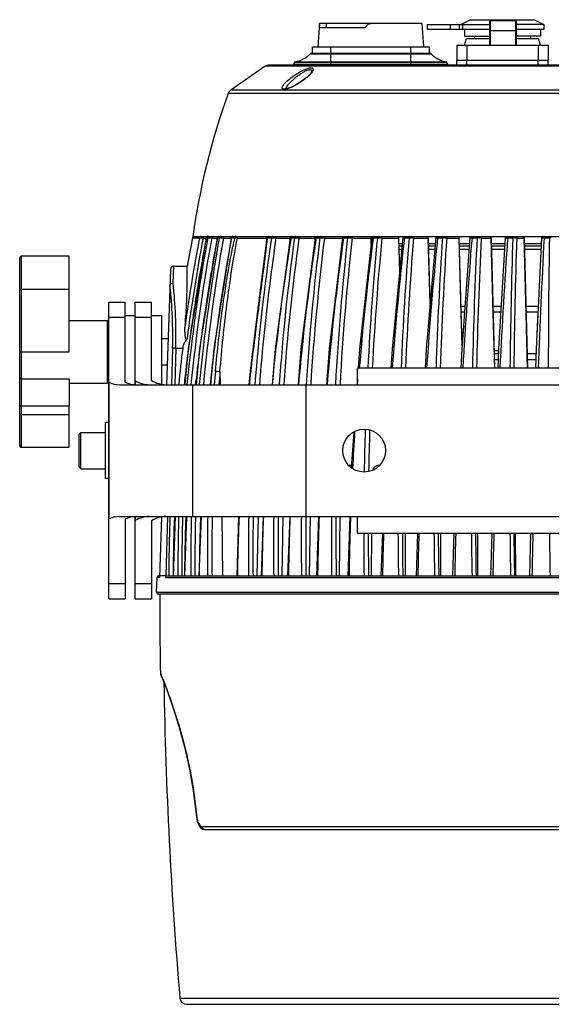
# Model space of a CAD drawing. Units: millimetres. Extents: x 27810 to 30028, y 1705 to 3216.
# Drawn here: x 27995 to 28156, y 1950 to 2249 of the extents above; entities that cross this region are included whole.
import ezdxf

# ---------------------------------------------------------------- set-up
doc = ezdxf.new("R2010")
doc.units = ezdxf.units.MM
doc.layers.add('YA40201-15_DXF_CONTINUOUS_LINE', color=7, linetype='Continuous')

msp = doc.modelspace()

# ---------------------------------------------------------------- linework, layer by layer
at = {"layer": 'YA40201-15_DXF_CONTINUOUS_LINE', "color": 7, "linetype": 'Continuous'}
for p, q in [((28085.94, 2247.39), (28085.44, 2240.29)), ((28085.94, 2246.19), (28085.94, 2247.39)), ((28116.94, 2247.39), (28085.94, 2247.39)), ((28087.94, 2247.39), (28087.94, 2246.19)), ((28116.94, 2247.39), (28117.44, 2240.29)), ((28118.57, 2247.04), (28118.57, 2245.54)), ((28118.57, 2247.04), (28137.59, 2247.04)), ((28125.69, 2245.54), (28125.69, 2247.04)), ((28128.4, 2245.54), (28128.4, 2247.04)), ((28131.69, 2248.54), (28128.94, 2247.04)), ((28129.36, 2245.54), (28129.36, 2247.04)), ((28131.69, 2248.54), (28151.18, 2248.54)), ((28137.59, 2240.79), (28137.59, 2248.08)), ((28137.79, 2240.79), (28137.79, 2248.28)), ((28137.79, 2248.28), (28145.39, 2248.28)), ((28145.39, 2248.28), (28145.39, 2240.79)), ((28145.59, 2248.08), (28145.59, 2240.79)), ((28153.94, 2247.04), (28145.59, 2247.04)), ((28151.18, 2248.54), (28153.94, 2247.04)), ((28153.94, 2247.04), (28153.94, 2245.54)), ((28085.94, 2246.19), (28099.81, 2246.19)), ((28137.59, 2245.54), (28118.57, 2245.54)), ((28129.94, 2245.54), (28129.94, 2243.54)), ((28137.79, 2245.28), (28145.39, 2245.28)), ((28153.94, 2245.54), (28145.59, 2245.54)), ((28152.94, 2245.54), (28152.94, 2243.54)), ((28127.59, 2240.79), (28127.59, 2236.29)), ((28127.59, 2240.79), (28155.29, 2240.79)), ((28129.94, 2243.54), (28137.59, 2243.54)), ((28129.94, 2240.79), (28130.47, 2242.79)), ((28130.47, 2242.79), (28137.59, 2242.79)), ((28130.59, 2240.79), (28130.59, 2236.29)), ((28132.94, 2243.54), (28132.94, 2242.79)), ((28152.94, 2243.54), (28145.59, 2243.54)), ((28145.59, 2242.79), (28152.4, 2242.79)), ((28149.94, 2243.54), (28149.94, 2242.79)), ((28152.29, 2240.79), (28152.29, 2236.29)), ((28152.94, 2240.79), (28152.4, 2242.79)), ((28155.29, 2240.79), (28155.29, 2236.29)), ((28083.12, 2238.2), (28119.75, 2238.2)), ((28119.54, 2238.29), (28083.34, 2238.29)), ((28083.74, 2238.29), (28083.74, 2240.29)), ((28083.74, 2240.29), (28119.14, 2240.29)), ((28089.24, 2240.29), (28089.24, 2238.29)), ((28089.24, 2238.29), (28089.24, 2234.79)), ((28113.64, 2238.29), (28113.64, 2240.29)), ((28113.64, 2234.79), (28113.64, 2238.29)), ((28119.14, 2240.29), (28119.14, 2238.29)), ((28284.25, 2234.79), (28070.63, 2234.79)), ((28078.15, 2235.06), (28078.34, 2235.6)), ((28078.15, 2235.06), (28124.72, 2235.06)), ((28124.53, 2235.6), (28078.34, 2235.6)), ((28078.58, 2235.79), (28124.29, 2235.79)), ((28124.53, 2235.6), (28124.72, 2235.06)), ((28127.59, 2234.79), (28127.59, 2236.29)), ((28127.59, 2236.29), (28155.29, 2236.29)), ((28127.59, 2236.29), (28155.29, 2236.29)), ((28130.59, 2234.79), (28130.59, 2236.29)), ((28152.29, 2234.79), (28152.29, 2236.29)), ((28155.29, 2234.79), (28155.29, 2236.29)), ((28069.37, 2234.4), (28059.01, 2227.19)), ((28285.5, 2234.4), (28069.37, 2234.4)), ((28083.57, 2232.93), (28083.57, 2232.93)), ((28081.49, 2230.59), (28081.04, 2230.25)), ((28082.04, 2231.05), (28081.49, 2230.59)), ((28296.67, 2226.13), (28058.2, 2226.13)), ((28295.86, 2227.19), (28059.01, 2227.19)), ((28047.36, 2182.39), (28045.74, 2173.73)), ((28047.36, 2182.39), (28049.48, 2182.39)), ((28047.44, 2182.79), (28307.43, 2182.79)), ((28050.58, 2182.3), (28051.55, 2182.3)), ((28051.55, 2182.39), (28051.58, 2182.39)), ((28051.58, 2182.39), (28052, 2182.39)), ((28052, 2182.39), (28051.99, 2182.32)), ((28052, 2182.39), (28052.11, 2182.38)), ((28053.2, 2182.3), (28054.87, 2182.3)), ((28054.93, 2182.39), (28055.48, 2182.39)), ((28055.48, 2182.39), (28055.46, 2182.29)), ((28055.48, 2182.39), (28055.61, 2182.38)), ((28056.73, 2182.3), (28059.12, 2182.3)), ((28059.2, 2182.39), (28060.15, 2182.39)), ((28060.11, 2182.18), (28060.15, 2182.39)), ((28060.15, 2182.39), (28060.38, 2182.37)), ((28060.99, 2182.3), (28069.89, 2182.3)), ((28070.07, 2182.39), (28070.06, 2182.33)), ((28070.07, 2182.39), (28071.35, 2182.39)), ((28071.43, 2182.39), (28071.73, 2182.38)), ((28072.71, 2182.3), (28077.05, 2182.3)), ((28077.27, 2182.39), (28078.31, 2182.39)), ((28078.41, 2182.39), (28078.67, 2182.38)), ((28079.69, 2182.3), (28084.6, 2182.3)), ((28084.88, 2182.39), (28086.03, 2182.39)), ((28084.88, 2182.33), (28084.88, 2182.39)), ((28087.41, 2182.3), (28092.86, 2182.3)), ((28093.19, 2182.32), (28093.2, 2182.39)), ((28093.2, 2182.39), (28094.44, 2182.39)), ((28094.44, 2182.39), (28094.83, 2182.38)), ((28095.82, 2182.3), (28101.47, 2182.3)), ((28101.47, 2182.3), (28101.59, 2182.31)), ((28101.47, 2182.3), (28101.53, 2180.35)), ((28101.62, 2181.19), (28101.59, 2182.31)), ((28102.15, 2182.31), (28102.16, 2182.39)), ((28102.16, 2182.39), (28103.49, 2182.39)), ((28103.49, 2182.39), (28103.89, 2182.38)), ((28104.85, 2182.3), (28109.89, 2182.3)), ((28109.89, 2182.3), (28110.21, 2172.08)), ((28110.28, 2172.78), (28109.98, 2182.31)), ((28111.69, 2182.3), (28111.7, 2182.39)), ((28111.7, 2182.39), (28113.1, 2182.39)), ((28113.1, 2182.39), (28113.51, 2182.38)), ((28114.43, 2182.3), (28118.83, 2182.3)), ((28118.83, 2182.3), (28118.89, 2182.3)), ((28118.83, 2182.3), (28119.43, 2162.1)), ((28119.48, 2162.68), (28118.89, 2182.3)), ((28121.72, 2182.29), (28121.73, 2182.39)), ((28121.73, 2182.39), (28123.2, 2182.39)), ((28124.49, 2182.3), (28128.21, 2182.3)), ((28128.21, 2182.3), (28128.26, 2182.3)), ((28128.21, 2182.3), (28129.14, 2149.61)), ((28132.18, 2182.28), (28132.19, 2182.39)), ((28132.19, 2182.39), (28133.71, 2182.39)), ((28134.96, 2182.3), (28137.96, 2182.3)), ((28137.96, 2182.3), (28137.99, 2182.3)), ((28137.96, 2182.3), (28139.03, 2142.79)), ((28142.98, 2182.28), (28142.99, 2182.39)), ((28142.99, 2182.39), (28144.55, 2182.39)), ((28145.74, 2182.3), (28148.02, 2182.3)), ((28148.02, 2182.3), (28148.04, 2182.3)), ((28148.02, 2182.3), (28149.02, 2142.79)), ((28154.04, 2182.28), (28154.05, 2182.39)), ((28154.05, 2182.39), (28155.64, 2182.39)), ((28111.04, 2180.56), (28110.04, 2180.56)), ((28110.96, 2179.79), (28110.06, 2179.79)), ((28110.87, 2178.82), (28110.09, 2178.82)), ((28121.02, 2180.56), (28118.95, 2180.56)), ((28120.95, 2179.79), (28118.97, 2179.79)), ((28120.87, 2178.82), (28119, 2178.82)), ((28131.42, 2180.56), (28128.31, 2180.56)), ((28131.36, 2179.79), (28128.33, 2179.79)), ((28131.29, 2178.82), (28128.36, 2178.82)), ((28142.16, 2180.56), (28138.04, 2180.56)), ((28142.11, 2179.79), (28138.06, 2179.79)), ((28142.06, 2178.82), (28138.09, 2178.82)), ((28153.17, 2180.56), (28148.08, 2180.56)), ((28153.13, 2179.79), (28148.1, 2179.79)), ((28153.08, 2178.82), (28148.13, 2178.82)), ((27994.94, 2119.29), (27994.94, 2176.29)), ((27995.44, 2118.79), (27995.44, 2176.79)), ((28009.94, 2176.79), (27995.44, 2176.79)), ((28009.94, 2147.79), (28009.94, 2176.79)), ((28040.68, 2172.76), (28039.46, 2137.79)), ((28041.51, 2168.57), (28041.68, 2173.73)), ((28041.68, 2173.73), (28045.74, 2173.73)), ((27994.94, 2166.79), (28009.94, 2166.79)), ((28040.51, 2167.83), (28040.51, 2167.77)), ((28040.51, 2167.83), (28040.52, 2167.77)), ((28021.94, 2072.79), (28021.94, 2162.79)), ((28021.94, 2162.79), (28026.94, 2162.79)), ((28026.94, 2138.59), (28026.94, 2162.79)), ((28029.94, 2137.79), (28029.94, 2162.79)), ((28029.94, 2162.79), (28034.94, 2162.79)), ((28034.94, 2139.1), (28034.94, 2162.79)), ((28130.02, 2161.53), (28128.85, 2161.53)), ((28141.01, 2161.53), (28138.56, 2161.53)), ((28152.27, 2161.53), (28148.56, 2161.53)), ((28009.94, 2157.29), (28021.44, 2157.29)), ((28021.44, 2157.29), (28021.44, 2138.29)), ((28026.94, 2158.2), (28021.94, 2158.2)), ((28026.94, 2158.79), (28029.94, 2158.79)), ((28034.94, 2158.2), (28029.94, 2158.2)), ((28034.94, 2158.79), (28037.94, 2158.79)), ((28037.94, 2158.79), (28037.94, 2137.92)), ((28129.89, 2159.79), (28128.9, 2159.79)), ((28140.9, 2159.79), (28138.6, 2159.79)), ((28152.19, 2159.79), (28148.61, 2159.79)), ((28152.19, 2159.79), (28151.66, 2148.62)), ((28037.94, 2151.79), (28039.95, 2151.79)), ((28037.94, 2151.79), (28039.95, 2151.79)), ((28129.43, 2153.56), (28129.08, 2153.56)), ((28129.1, 2152.79), (28129.38, 2152.79)), ((28041.33, 2148.86), (28041.01, 2137.79)), ((28042.31, 2148.86), (28042, 2137.79)), ((28042.31, 2148.86), (28044.41, 2148.86)), ((28140.2, 2148.06), (28138.92, 2148.06)), ((28151.66, 2148.62), (28151.61, 2147.29)), ((27994.94, 2147.79), (28009.94, 2147.79)), ((28138.94, 2147.29), (28140.17, 2147.29)), ((28140.08, 2145.29), (28139, 2145.29)), ((28140.18, 2147.51), (28140.17, 2147.27)), ((28148.93, 2147.29), (28151.61, 2147.29)), ((28151.54, 2145.29), (28148.98, 2145.29)), ((28037.94, 2143.79), (28039.67, 2143.79)), ((28037.94, 2143.79), (28039.67, 2143.79)), ((28097.44, 2137.79), (28097.44, 2142.79)), ((28257.44, 2142.79), (28097.44, 2142.79)), ((27995.44, 2139.56), (28009.94, 2139.56)), ((28009.94, 2139.56), (28009.94, 2131.34)), ((28048.28, 2137.81), (28048.44, 2139.27)), ((28055.71, 2141.78), (28055.76, 2137.79)), ((28064.85, 2141.87), (28064.44, 2137.79)), ((28065.02, 2141.87), (28064.85, 2141.87)), ((28097.44, 2139.5), (28097.31, 2137.79)), ((28009.94, 2138.29), (28021.44, 2138.29)), ((28009.94, 2138.29), (28021.44, 2138.29)), ((28022.11, 2097.11), (28022.11, 2138.47)), ((28025.19, 2137.79), (28329.68, 2137.79)), ((28030.11, 2137.79), (28030.11, 2138.94)), ((28047.43, 2097.79), (28047.43, 2137.79)), ((28081.83, 2097.79), (28081.83, 2137.79)), ((27994.94, 2131.34), (28009.94, 2131.34)), ((28009.94, 2118.79), (28009.94, 2131.34)), ((27994.94, 2128.79), (28009.94, 2128.79)), ((28020.94, 2109.29), (28020.94, 2126.29)), ((28021.94, 2126.29), (28020.94, 2126.29)), ((28099.79, 2124.29), (28099.78, 2124.24)), ((28012.94, 2122.74), (28013.49, 2123.29)), ((28012.94, 2112.84), (28012.94, 2122.74)), ((28013.49, 2112.29), (28013.49, 2123.29)), ((28013.49, 2123.29), (28020.94, 2123.29)), ((27995.44, 2118.79), (28009.94, 2118.79)), ((28105.87, 2117.05), (28105.85, 2116.81)), ((28012.94, 2112.84), (28013.49, 2112.29)), ((28013.49, 2112.29), (28020.94, 2112.29)), ((28095.6, 2113.29), (28094.8, 2113.29)), ((28104.07, 2113.29), (28103.62, 2113.29)), ((28021.94, 2109.29), (28020.94, 2109.29)), ((28025.19, 2097.79), (28329.68, 2097.79)), ((28029.94, 2072.79), (28029.94, 2097.79)), ((28030.11, 2096.64), (28030.11, 2097.79)), ((28037.42, 2079.3), (28038.06, 2097.67)), ((28039.83, 2097.79), (28039.27, 2079.79)), ((28042.12, 2097.79), (28041.48, 2079.79)), ((28045.55, 2097.79), (28044.9, 2079.79)), ((28049.98, 2097.79), (28049.31, 2079.79)), ((28056.29, 2097.79), (28056.52, 2079.79)), ((28061.36, 2097.79), (28060.8, 2079.79)), ((28066.99, 2079.79), (28067.43, 2097.79)), ((28068.86, 2097.79), (28068.2, 2079.79)), ((28074.55, 2079.79), (28074.93, 2097.79)), ((28076.86, 2097.79), (28076.21, 2079.79)), ((28082.9, 2079.79), (28083.2, 2097.79)), ((28085.62, 2097.79), (28084.99, 2079.79)), ((28091.96, 2079.79), (28092.19, 2097.79)), ((28095.07, 2097.79), (28094.46, 2079.79)), ((28097.44, 2092.79), (28097.44, 2097.79)), ((28026.94, 2096.99), (28026.94, 2072.79)), ((28034.94, 2096.48), (28034.94, 2072.79)), ((28097.44, 2092.79), (28257.44, 2092.79)), ((28101.67, 2079.79), (28101.79, 2092.79)), ((28104.98, 2092.79), (28104.56, 2079.79)), ((28111.96, 2079.79), (28112.02, 2092.79)), ((28115.6, 2092.79), (28115.2, 2079.79)), ((28122.75, 2079.79), (28122.76, 2092.79)), ((28126.69, 2092.79), (28126.31, 2079.79)), ((28133.95, 2079.79), (28133.91, 2092.79)), ((28138.15, 2092.79), (28137.81, 2079.79)), ((28145.48, 2079.79), (28145.39, 2092.79)), ((28149.91, 2092.79), (28149.59, 2079.79)), ((28036.49, 2074.8), (28036.61, 2079.3)), ((28037.42, 2079.3), (28036.61, 2079.3)), ((28037.44, 2079.79), (28037.11, 2079.79)), ((28039.27, 2079.79), (28037.44, 2079.79)), ((28039.27, 2079.3), (28315.6, 2079.3)), ((28039.91, 2079.79), (28314.96, 2079.79)), ((28026.94, 2077.38), (28021.94, 2077.38)), ((28034.94, 2077.38), (28029.94, 2077.38)), ((28036.49, 2074.8), (28318.38, 2074.8)), ((28036.99, 2074.29), (28317.88, 2074.29)), ((28021.94, 2072.79), (28026.94, 2072.79)), ((28029.94, 2072.79), (28034.94, 2072.79)), ((28037.61, 2050.29), (28037.64, 2050.22)), ((28037.63, 2050.23), (28037.69, 2049.93)), ((28037.64, 2050.22), (28037.87, 2049.65)), ((28037.69, 2049.93), (28037.95, 2049.27)), ((28048.55, 2007.29), (28048.48, 2007.24)), ((28048.48, 2007.24), (28048.48, 2007.24)), ((28049.24, 2004.26), (28049.79, 2003.46)), ((28050.21, 2003.79), (28304.66, 2003.79)), ((28051.13, 2002.84), (28303.74, 2002.84)), ((28051.13, 2002.84), (28051.13, 2002.84)), ((28043.53, 1951.62), (28311.34, 1951.62)), ((28045.53, 1949.79), (28309.34, 1949.79))]:
    msp.add_line(p, q, dxfattribs=at)
for points in [[(28083.57, 2232.93), (28083.57, 2232.93), (28083.52, 2232.77), (28083.27, 2232.35), (28082.77, 2231.76), (28082.04, 2231.05)], [(28081.04, 2230.25), (28080.07, 2229.56), (28079.08, 2228.95), (28078.11, 2228.42), (28077.2, 2228.01), (28076.42, 2227.72), (28075.81, 2227.57), (28075.46, 2227.54), (28075.41, 2227.55)], [(28051.55, 2182.39), (28046.1, 2148.66), (28045.03, 2137.79)], [(28054.87, 2182.38), (28049.51, 2148.66), (28048.45, 2137.79)], [(28059.12, 2182.38), (28053.89, 2148.65), (28052.85, 2137.79)], [(28069.89, 2182.35), (28068.51, 2171.23), (28066.79, 2157.72), (28064.85, 2141.87)], [(28077.05, 2182.37), (28072.44, 2148.64), (28071.5, 2137.79)], [(28084.6, 2182.36), (28080.28, 2148.63), (28079.39, 2137.79)], [(28092.86, 2182.36), (28088.85, 2148.63), (28088.02, 2137.79)], [(28101.75, 2182.35), (28098.08, 2148.62), (28097.67, 2142.77)], [(28111.21, 2182.35), (28107.92, 2148.61), (28107.54, 2142.79)], [(28121.17, 2182.34), (28118.27, 2148.6), (28117.93, 2142.79)], [(28129.18, 2150.07), (28128.91, 2159.35), (28128.26, 2182.3)], [(28131.55, 2182.33), (28129.07, 2148.59), (28128.77, 2142.79)], [(28139.06, 2142.79), (28138.62, 2159.35), (28137.99, 2182.3)], [(28142.27, 2182.32), (28140.23, 2148.58), (28139.97, 2142.79)], [(28149.04, 2142.79), (28148.62, 2159.35), (28148.04, 2182.3)], [(28153.25, 2182.32), (28151.66, 2148.57), (28151.45, 2142.79)], [(27995.44, 2176.79), (27995.37, 2176.79), (27995.2, 2176.73), (27995.06, 2176.62), (27994.97, 2176.47), (27994.94, 2176.29)], [(28096.29, 2123.43), (28095.62, 2113.94), (28095.57, 2112.62)], [(27994.94, 2119.29), (27994.97, 2119.11), (27995.06, 2118.96), (27995.2, 2118.85), (27995.37, 2118.79), (27995.44, 2118.79)], [(28037.95, 2049.27), (28038.73, 2047.3), (28039.95, 2044.06), (28041.5, 2039.64), (28043.22, 2034.22), (28044.94, 2027.96), (28046.49, 2021.09), (28047.71, 2013.89), (28048.55, 2006.63)], [(28048.55, 2006.63), (28048.82, 2005.36), (28049.24, 2004.26)], [(28049.79, 2003.46), (28050.45, 2002.98), (28051.13, 2002.84)]]:
    msp.add_lwpolyline(points, dxfattribs=at)
msp.add_circle((28099.44, 2117.79), 6.5, dxfattribs=at)
for centre, radius, start, end in [((28137.79, 2248.08), 0.2, 90, 180), ((28145.39, 2248.08), 0.2, 0, 90), ((28137.79, 2245.48), 0.2, 180, 270), ((28145.39, 2245.48), 0.2, 270, 0), ((28077.3, 2243.69), 8, 279.19, 316.6524), ((28083.34, 2237.99), 0.3, 90, 136.6524), ((28119.54, 2237.99), 0.3, 43.3476, 90), ((28125.57, 2243.69), 8, 223.3476, 260.81), ((28070.63, 2232.59), 2.2, 90, 124.8245), ((28078.34, 2234.99), 0.2, 160, 270), ((28078.62, 2235.49), 0.3, 99.19, 160), ((28124.25, 2235.49), 0.3, 20, 80.81), ((28124.54, 2234.99), 0.2, 270, 20), ((28070.76, 2244.11), 17.3, 308.4392, 308.7486), ((28265.23, 2151.72), 220, 160.2306, 171.8802), ((28060.27, 2225.38), 2.2, 124.8245, 160.2306), ((28581.59, 2081.93), 541.51, 169.3096, 172.1709), ((28594.28, 2082.92), 551.33, 169.6136, 174.2866), ((28581.8, 2081.93), 540.62, 169.3004, 172.5767), ((28594.47, 2082.92), 550.32, 169.5959, 174.2712), ((28047.85, 2182.29), 0.5, 90, 168.9534), ((28611.85, 2084.07), 564.99, 169.988, 174.5422), ((28612.05, 2084.06), 563.94, 169.9678, 174.5314), ((28594.54, 2077.35), 553.02, 169.0512, 169.5272), ((28052.04, 2182.29), 0.5, 90, 169.0522), ((28052.06, 2182.31), 0.477, 106.8435, 117.6421), ((28051.9, 2176.52), 5.87, 86.9647, 87.8816), ((28051.65, 2171.81), 10.59, 86.2963, 86.9851), ((28612.52, 2076.48), 567.57, 169.2453, 170.0989), ((28055.36, 2182.29), 0.5, 90, 169.2472), ((28055.4, 2175.75), 6.63, 87.2351, 88.139), ((28055.2, 2171.52), 10.87, 86.5263, 87.2503), ((28636.72, 2075.56), 587.31, 169.51996, 170.85689), ((28059.61, 2182.29), 0.5, 90, 169.5209), ((28323.22, 2127.58), 268.72, 168.2755, 168.8074), ((28053.01, 2106.04), 76.68, 84.0207, 84.4854), ((28070.66, 2182.3), 9.66, 178.5364, 179.9859), ((28706.58, 2087.93), 642.22, 171.54198, 175.54519), ((28706.72, 2087.9), 641.01, 171.5312, 175.53431), ((28070.39, 2182.29), 0.5, 120.4416, 173.211), ((28071.4, 2178.5), 3.89, 89.5547, 90.8195), ((28760.38, 2071.89), 691.99, 170.81187, 174.53397), ((28756.41, 2089.49), 684.43, 172.19912, 175.9519), ((28756.47, 2089.45), 683.13, 172.18839, 175.94114), ((28077.54, 2182.29), 0.5, 120.5388, 170.8073), ((28078.37, 2177.63), 4.75, 89.6001, 90.7402), ((28819.42, 2091.26), 739.03, 172.91714, 176.38975), ((28819.37, 2091.21), 737.61, 172.90657, 176.37856), ((28816.56, 2071.46), 740.04, 171.38356, 171.59176), ((28085.1, 2182.29), 0.5, 120.5404, 171.382), ((28086.1, 2176.76), 5.63, 89.634, 90.6795), ((28086.07, 2173.6), 8.79, 87.8545, 89.5935), ((28905.53, 2068.62), 820.26, 172.03216, 175.15515), ((28899.94, 2093.33), 810.41, 173.69083, 176.85391), ((28899.73, 2093.27), 808.83, 173.68049, 176.84365), ((28093.35, 2182.29), 0.5, 120.54, 172.0214), ((28094.42, 2170.73), 11.65, 87.117, 87.9727), ((29010.19, 2066.52), 915.39, 172.73343, 175.21957), ((29003.71, 2095.92), 904.37, 174.51377, 177.02814), ((28102.25, 2182.29), 0.5, 120.5411, 172.7245), ((29003.27, 2095.85), 902.57, 174.50374, 177.01764), ((28103.5, 2171.02), 11.36, 87.1253, 88.0114), ((29151.93, 2063.65), 1046.99, 173.49281, 175.66364), ((29144.34, 2099.07), 1034.6, 175.3812, 177.57718), ((28111.71, 2182.29), 0.5, 120.5406, 173.4837), ((29143.58, 2098.98), 1032.52, 175.37156, 177.5672), ((28113.14, 2171.45), 10.94, 87.1118, 88.0344), ((29350.8, 2059.68), 1235.18, 174.30323, 176.14106), ((28121.67, 2182.29), 0.5, 120.5405, 174.2956), ((29341.83, 2103.28), 1221.2, 176.28572, 178.1448), ((29340.61, 2103.16), 1218.69, 176.27656, 178.13542), ((28123.28, 2172.71), 9.68, 87.9778, 90.4968), ((28123.27, 2172.01), 10.38, 87.0756, 88.0422), ((29649, 2053.81), 1522.25, 175.15863, 176.64824), ((28132.05, 2182.29), 0.5, 120.5385, 175.1522), ((28132.11, 2174.12), 8.26, 89.4463, 90.4286), ((29638.19, 2109.34), 1506.25, 177.22024, 178.72665), ((29636.25, 2109.18), 1503.07, 177.21163, 178.71793), ((28133.79, 2172.54), 9.85, 87.993, 90.5032), ((28133.81, 2172.67), 9.71, 87.0165, 88.036), ((28137.49, 2182.29), 0.5, 1.5286, 90.022), ((30145.1, 2044.12), 2006.88, 176.0525, 177.18134), ((28142.77, 2182.29), 0.5, 90, 176.0488), ((28142.91, 2173.99), 8.4, 89.4408, 90.9411), ((30131.55, 2119.15), 1988.01, 178.17731, 179.31821), ((28144.64, 2172.52), 9.87, 87.99, 90.514), ((30128.38, 2118.93), 1983.65, 178.16931, 179.31023), ((28144.66, 2172.99), 9.39, 87.6434, 88.0001), ((28144.69, 2173.67), 8.72, 86.921, 87.6494), ((28147.54, 2182.29), 0.5, 1.429, 90.0248), ((31135.02, 2024.9), 2985.12, 176.97794, 177.73629), ((28153.75, 2182.29), 0.5, 90, 176.9768), ((28153.97, 2173.58), 8.81, 89.4497, 91.1123), ((31116.73, 2138.41), 2961.41, 179.1492, 179.91492), ((28155.73, 2172.66), 9.73, 87.9748, 90.5295), ((28155.79, 2174.29), 8.09, 86.8164, 87.9788), ((28824.48, 2070.37), 748.03, 171.59807, 174.82761), ((28595.04, 2077.26), 553.53, 169.5274, 172.1869), ((28041.68, 2172.73), 1, 90, 178), ((28613.27, 2076.35), 568.32, 170.099, 172.2371), ((27905.79, 2152.55), 135.59, 358.4384, 6.4457), ((27894.67, 2152.74), 147.69, 358.4948, 6.153), ((28637.76, 2075.39), 588.37, 170.8568, 172.32772), ((28021.44, 2156.79), 0.5, 0, 90), ((28595.24, 2077.23), 553.74, 172.187, 173.4333), ((28613.79, 2076.28), 568.85, 172.2372, 173.6419), ((28638.64, 2075.27), 589.26, 172.32785, 173.90802), ((28582.45, 2081.9), 542.19, 172.9054, 174.0827), ((28139.66, 2148.09), 0.8, 270, 311.8984), ((28595.33, 2077.22), 553.83, 173.4333, 173.7196), ((28660.73, 2087.29), 608.84, 174.85702, 175.24161), ((28660.88, 2087.26), 607.62, 174.85243, 175.22949), ((28674.13, 2070.98), 613.22, 173.36183, 173.74473), ((28021.44, 2138.79), 0.5, 270, 342), ((29025.37, 2094.79), 926.05, 178.17758, 178.97873), ((29024.42, 2065.39), 929.67, 176.41041, 177.10849), ((29025.06, 2094.71), 924.4, 178.1812, 178.9586), ((28595.19, 2077.23), 553.69, 177.8714, 179.4396), ((28596.32, 2082.76), 553.37, 178.4432, 180.3075), ((28596.5, 2082.76), 552.36, 178.4402, 180.3079), ((28614.16, 2076.24), 569.22, 177.8295, 179.0971), ((28615.62, 2083.75), 568.78, 178.5847, 180.3989), ((28615.84, 2083.74), 567.74, 178.5817, 180.3988), ((28639.64, 2075.18), 590.26, 177.80419, 178.68351), ((28666.92, 2086.98), 615.04, 178.99272, 180.66971), ((28667.07, 2086.95), 613.82, 178.9883, 180.66863), ((28676.46, 2070.78), 615.55, 177.48494, 179.16134), ((28716.68, 2087.22), 652.35, 179.07123, 180.65244), ((28716.87, 2087.19), 651.18, 179.06668, 180.65073), ((28766.67, 2071.33), 698.3, 177.82835, 179.30599), ((28769.5, 2088.65), 697.55, 179.24897, 180.7278), ((28769.63, 2088.61), 696.31, 179.24413, 180.7256), ((28832.94, 2069.67), 756.52, 177.86966, 179.2336), ((28836.03, 2090.31), 755.67, 179.43254, 180.79763), ((28836.07, 2090.26), 754.34, 179.42745, 180.79494), ((28917.46, 2067.69), 832.22, 177.92718, 179.16705), ((28920.78, 2092.29), 831.28, 179.62044, 180.86138), ((28920.7, 2092.22), 829.82, 179.61512, 180.85823), ((29027.39, 2065.25), 932.63, 178.00046, 179.10683), ((29031.11, 2094.73), 931.8, 180.11888, 180.91848), ((29030.86, 2094.64), 930.19, 180.11391, 180.9149), ((29174.79, 2062.11), 1069.9, 178.35687, 179.05339), ((29178.64, 2097.86), 1068.93, 180.27164, 180.96868), ((29178.15, 2097.76), 1067.12, 180.26646, 180.96468), ((29381.39, 2057.86), 1265.83, 178.41845, 179.00716), ((29385.28, 2102.12), 1264.67, 180.42234, 181.0115), ((29384.47, 2101.98), 1262.57, 180.41698, 181.00713), ((29690.86, 2051.63), 1564.17, 178.49206, 178.96848), ((29694.62, 2108.33), 1562.7, 180.56981, 181.04662), ((29693.35, 2108.16), 1560.19, 180.56432, 181.0419), ((30205.26, 2041.47), 2067.1, 178.57715, 178.93765), ((30208.53, 2118.49), 2065, 180.71294, 181.07378), ((30206.58, 2118.25), 2061.86, 180.70736, 181.06875), ((31231.21, 2021.44), 3081.38, 178.67307, 178.9149), ((31232.8, 2138.48), 3077.49, 180.85064, 181.09277), ((28639.38, 2075.18), 590, 178.68348, 179.55259), ((28594.89, 2077.23), 553.38, 179.4397, 179.7351), ((28613.86, 2076.24), 568.92, 179.0971, 179.6425), ((28037.11, 2079.29), 0.5, 90, 178.5), ((28036.99, 2074.79), 0.5, 178.5, 270), ((29487.44, 2073.07), 1450, 179.95172, 180.90244), ((27867.47, 1980.86), 183.77, 21.5667, 21.9823), ((29487.44, 2073.07), 1449, 181.01503, 184.8078), ((28045.53, 1951.79), 2, 184.8078, 270)]:
    msp.add_arc(centre, radius, start, end, dxfattribs=at)
for centre, ratio, start_param, end_param in [((28039.28, 2337.79), 0.190323, -3.255938, -3.141593), ((28025.19, 2337.79), 0.1875, -3.223891, -3.141593), ((28030.28, 2337.79), 0.1875, -3.230807, -3.141593), ((28034.19, 2337.79), 0.190323, -3.248905, -3.141593), ((28025.19, 1897.79), 0.1875, 0, 0.082298), ((28030.28, 1897.79), 0.1875, 0, 0.089215), ((28034.19, 1897.79), 0.190323, 6.283185, 6.390497), ((28039.28, 1897.79), 0.190323, 0, 0.114345)]:
    msp.add_ellipse(centre, major_axis=(0, 200), ratio=ratio, start_param=start_param, end_param=end_param, dxfattribs=at)
for points, knots in [([(28099.81, 2246.19), (28099.91, 2246.33), (28100.12, 2246.62), (28100.48, 2247), (28100.91, 2247.3), (28101.26, 2247.39), (28101.44, 2247.39)], [0, 0, 0, 0, 0.250619, 0.501105, 0.751124, 1, 1, 1, 1]), ([(28076.87, 2230.62), (28077.5, 2231.12), (28078.5, 2231.84), (28079.9, 2232.68), (28080.96, 2233.24), (28081.95, 2233.67), (28082.72, 2233.9), (28083.24, 2233.96), (28083.58, 2233.95), (28083.82, 2233.83), (28083.88, 2233.71)], [0, 0, 0, 0, 0.304024, 0.461336, 0.614197, 0.753753, 0.868697, 0.913688, 0.949687, 1, 1, 1, 1]), ([(28077.57, 2230.04), (28077.84, 2230.3), (28078.41, 2230.8), (28079.32, 2231.52), (28080.26, 2232.18), (28081.21, 2232.76), (28082.09, 2233.18), (28082.76, 2233.38), (28083.19, 2233.38), (28083.42, 2233.3), (28083.55, 2233.13), (28083.57, 2233), (28083.57, 2232.93)], [0, 0, 0, 0, 0.153274, 0.312955, 0.47392, 0.629435, 0.768602, 0.876378, 0.915213, 0.945229, 0.971411, 1, 1, 1, 1]), ([(28083.54, 2232.57), (28083.3, 2232.23), (28082.68, 2231.54), (28081.98, 2230.93), (28081.59, 2230.62)], [0, 0, 0, 0, 0.451141, 1, 1, 1, 1]), ([(28083.88, 2233.71), (28083.96, 2233.57), (28083.9, 2233.11), (28083.68, 2232.78), (28083.54, 2232.57)], [0, 0, 0, 0, 0.394904, 1, 1, 1, 1]), ([(28074.57, 2228.08), (28074.63, 2228.27), (28074.87, 2228.68), (28075.61, 2229.56), (28076.34, 2230.19), (28076.87, 2230.62)], [0, 0, 0, 0, 0.174506, 0.406584, 1, 1, 1, 1]), ([(28081.51, 2230.56), (28080.56, 2229.8), (28079.04, 2228.81), (28076.98, 2227.84), (28075.96, 2227.51), (28075.49, 2227.44)], [0, 0, 0, 0, 0.534727, 0.793298, 1, 1, 1, 1]), ([(28075.93, 2228.16), (28076.13, 2228.48), (28076.66, 2229.14), (28077.24, 2229.73), (28077.57, 2230.04)], [0, 0, 0, 0, 0.456902, 1, 1, 1, 1]), ([(28075.49, 2227.44), (28075.33, 2227.42), (28075.05, 2227.4), (28074.67, 2227.48), (28074.49, 2227.77), (28074.53, 2227.97), (28074.57, 2228.08)], [0, 0, 0, 0, 0.348866, 0.588669, 0.774067, 1, 1, 1, 1]), ([(28075.63, 2227.55), (28075.64, 2227.6), (28075.72, 2227.81), (28075.83, 2228.01), (28075.93, 2228.16)], [0, 0, 0, 0, 0.220387, 1, 1, 1, 1]), ([(28049.96, 2182.79), (28049.85, 2182.79), (28049.62, 2182.71), (28049.5, 2182.5), (28049.48, 2182.39)], [0, 0, 0, 0, 0.497424, 1, 1, 1, 1]), ([(28049.48, 2182.39), (28049.49, 2182.39), (28049.59, 2182.39), (28049.68, 2182.38), (28049.76, 2182.37)], [0, 0, 0, 0, 0.137469, 1, 1, 1, 1]), ([(28049.76, 2182.37), (28049.82, 2182.37), (28050.09, 2182.35), (28050.36, 2182.32), (28050.58, 2182.3)], [0, 0, 0, 0, 0.216212, 1, 1, 1, 1]), ([(28050.49, 2182.79), (28050.51, 2182.79), (28050.54, 2182.73), (28050.57, 2182.58), (28050.58, 2182.42), (28050.58, 2182.3)], [0, 0, 0, 0, 0.097787, 0.313472, 1, 1, 1, 1]), ([(28052.33, 2182.37), (28052.4, 2182.37), (28052.69, 2182.35), (28052.97, 2182.32), (28053.2, 2182.3)], [0, 0, 0, 0, 0.224311, 1, 1, 1, 1]), ([(28053.07, 2182.79), (28053.09, 2182.79), (28053.13, 2182.74), (28053.18, 2182.58), (28053.2, 2182.42), (28053.2, 2182.3)], [0, 0, 0, 0, 0.11711, 0.333864, 1, 1, 1, 1]), ([(28054.87, 2182.38), (28054.87, 2182.39), (28054.9, 2182.38), (28054.91, 2182.39), (28054.93, 2182.39)], [0, 0, 0, 0, 0.262299, 1, 1, 1, 1]), ([(28055.71, 2141.78), (28056.26, 2148.57), (28057.64, 2162.13), (28059.71, 2175.61), (28060.99, 2182.3)], [0, 0, 0, 0, 0.499637, 1, 1, 1, 1]), ([(28055.86, 2182.37), (28055.92, 2182.37), (28056.22, 2182.35), (28056.51, 2182.32), (28056.73, 2182.3)], [0, 0, 0, 0, 0.23224, 1, 1, 1, 1]), ([(28056.56, 2182.79), (28056.62, 2182.79), (28056.72, 2182.57), (28056.73, 2182.42), (28056.73, 2182.3)], [0, 0, 0, 0, 0.346954, 1, 1, 1, 1]), ([(28059.12, 2182.38), (28059.12, 2182.39), (28059.16, 2182.38), (28059.18, 2182.39), (28059.2, 2182.39)], [0, 0, 0, 0, 0.263869, 1, 1, 1, 1]), ([(28060.6, 2182.79), (28060.49, 2182.79), (28060.28, 2182.7), (28060.17, 2182.49), (28060.15, 2182.39)], [0, 0, 0, 0, 0.483629, 1, 1, 1, 1]), ([(28061.02, 2182.79), (28061.01, 2182.79), (28061.01, 2182.76), (28061, 2182.72), (28061, 2182.64), (28061, 2182.58), (28061, 2182.55)], [0, 0, 0, 0, 0.071828, 0.270759, 0.586958, 1, 1, 1, 1]), ([(28070.06, 2182.33), (28069.26, 2175.6), (28067.5, 2162.12), (28065.81, 2148.64), (28065.02, 2141.87)], [0, 0, 0, 0, 0.498466, 1, 1, 1, 1]), ([(28069.89, 2182.35), (28069.89, 2182.37), (28069.98, 2182.38), (28070.02, 2182.38), (28070.07, 2182.39)], [0, 0, 0, 0, 0.28255, 1, 1, 1, 1]), ([(28070.47, 2182.79), (28070.38, 2182.79), (28070.24, 2182.73), (28070.16, 2182.62), (28070.14, 2182.59)], [0, 0, 0, 0, 0.730721, 1, 1, 1, 1]), ([(28071.75, 2182.79), (28071.65, 2182.79), (28071.45, 2182.69), (28071.36, 2182.49), (28071.35, 2182.39)], [0, 0, 0, 0, 0.467523, 1, 1, 1, 1]), ([(28071.73, 2182.38), (28071.98, 2182.37), (28072.3, 2182.34), (28072.63, 2182.31), (28072.71, 2182.3)], [0, 0, 0, 0, 0.766923, 1, 1, 1, 1]), ([(28072.42, 2182.79), (28072.46, 2182.79), (28072.66, 2182.71), (28072.7, 2182.46), (28072.71, 2182.3)], [0, 0, 0, 0, 0.190428, 1, 1, 1, 1]), ([(28077.05, 2182.37), (28077.05, 2182.38), (28077.07, 2182.38), (28077.14, 2182.39), (28077.22, 2182.39), (28077.27, 2182.39)], [0, 0, 0, 0, 0.077296, 0.27083, 1, 1, 1, 1]), ([(28077.65, 2182.79), (28077.56, 2182.79), (28077.43, 2182.72), (28077.36, 2182.62), (28077.34, 2182.59)], [0, 0, 0, 0, 0.724381, 1, 1, 1, 1]), ([(28078.69, 2182.79), (28078.6, 2182.79), (28078.4, 2182.69), (28078.33, 2182.49), (28078.31, 2182.39)], [0, 0, 0, 0, 0.456592, 1, 1, 1, 1]), ([(28078.67, 2182.38), (28078.75, 2182.38), (28079.09, 2182.36), (28079.43, 2182.33), (28079.69, 2182.3)], [0, 0, 0, 0, 0.255129, 1, 1, 1, 1]), ([(28079.36, 2182.79), (28079.45, 2182.79), (28079.65, 2182.63), (28079.68, 2182.42), (28079.69, 2182.3)], [0, 0, 0, 0, 0.425241, 1, 1, 1, 1]), ([(28084.6, 2182.36), (28084.6, 2182.37), (28084.64, 2182.38), (28084.69, 2182.38), (28084.78, 2182.39), (28084.85, 2182.39), (28084.88, 2182.39)], [0, 0, 0, 0, 0.077882, 0.272646, 0.583745, 1, 1, 1, 1]), ([(28085.23, 2182.79), (28085.21, 2182.79), (28085.09, 2182.77), (28084.99, 2182.67), (28084.95, 2182.59)], [0, 0, 0, 0, 0.230753, 1, 1, 1, 1]), ([(28086.37, 2182.79), (28086.29, 2182.79), (28086.11, 2182.68), (28086.04, 2182.49), (28086.03, 2182.39)], [0, 0, 0, 0, 0.443622, 1, 1, 1, 1]), ([(28086.4, 2182.38), (28086.49, 2182.38), (28086.83, 2182.36), (28087.16, 2182.33), (28087.41, 2182.3)], [0, 0, 0, 0, 0.264218, 1, 1, 1, 1]), ([(28087.06, 2182.79), (28087.15, 2182.79), (28087.36, 2182.65), (28087.41, 2182.42), (28087.41, 2182.3)], [0, 0, 0, 0, 0.440539, 1, 1, 1, 1]), ([(28092.86, 2182.36), (28092.86, 2182.37), (28092.9, 2182.38), (28092.96, 2182.38), (28093.07, 2182.39), (28093.16, 2182.39), (28093.2, 2182.39)], [0, 0, 0, 0, 0.078422, 0.274661, 0.586375, 1, 1, 1, 1]), ([(28093.52, 2182.79), (28093.5, 2182.79), (28093.38, 2182.77), (28093.3, 2182.67), (28093.26, 2182.59)], [0, 0, 0, 0, 0.223371, 1, 1, 1, 1]), ([(28094.76, 2182.79), (28094.68, 2182.79), (28094.51, 2182.67), (28094.46, 2182.49), (28094.44, 2182.39)], [0, 0, 0, 0, 0.428436, 1, 1, 1, 1]), ([(28095.01, 2182.37), (28095.08, 2182.37), (28095.35, 2182.35), (28095.62, 2182.33), (28095.82, 2182.3)], [0, 0, 0, 0, 0.280512, 1, 1, 1, 1]), ([(28095.43, 2182.79), (28095.54, 2182.79), (28095.76, 2182.65), (28095.82, 2182.42), (28095.82, 2182.3)], [0, 0, 0, 0, 0.453856, 1, 1, 1, 1]), ([(28101.09, 2182.79), (28101.19, 2182.79), (28101.41, 2182.65), (28101.47, 2182.42), (28101.47, 2182.3)], [0, 0, 0, 0, 0.454003, 1, 1, 1, 1]), ([(28101.75, 2182.35), (28101.75, 2182.36), (28101.8, 2182.37), (28101.87, 2182.38), (28102.01, 2182.39), (28102.11, 2182.39), (28102.16, 2182.39)], [0, 0, 0, 0, 0.078896, 0.276797, 0.58927, 1, 1, 1, 1]), ([(28102.45, 2182.79), (28102.42, 2182.79), (28102.32, 2182.77), (28102.25, 2182.67), (28102.22, 2182.59)], [0, 0, 0, 0, 0.213922, 1, 1, 1, 1]), ([(28103.77, 2182.79), (28103.73, 2182.79), (28103.56, 2182.73), (28103.5, 2182.52), (28103.49, 2182.39)], [0, 0, 0, 0, 0.193879, 1, 1, 1, 1]), ([(28104.07, 2182.37), (28104.14, 2182.37), (28104.4, 2182.35), (28104.66, 2182.33), (28104.85, 2182.3)], [0, 0, 0, 0, 0.289929, 1, 1, 1, 1]), ([(28104.44, 2182.79), (28104.54, 2182.79), (28104.78, 2182.66), (28104.84, 2182.42), (28104.85, 2182.3)], [0, 0, 0, 0, 0.465267, 1, 1, 1, 1]), ([(28109.48, 2182.79), (28109.59, 2182.79), (28109.82, 2182.66), (28109.89, 2182.42), (28109.89, 2182.3)], [0, 0, 0, 0, 0.465413, 1, 1, 1, 1]), ([(28109.89, 2182.3), (28109.92, 2182.3), (28109.94, 2182.31), (28109.98, 2182.3), (28109.98, 2182.31)], [0, 0, 0, 0, 0.739277, 1, 1, 1, 1]), ([(28111.21, 2182.35), (28111.21, 2182.36), (28111.28, 2182.37), (28111.36, 2182.38), (28111.51, 2182.39), (28111.63, 2182.39), (28111.7, 2182.39)], [0, 0, 0, 0, 0.079403, 0.279157, 0.592515, 1, 1, 1, 1]), ([(28111.94, 2182.79), (28111.92, 2182.79), (28111.83, 2182.76), (28111.77, 2182.67), (28111.74, 2182.59)], [0, 0, 0, 0, 0.201809, 1, 1, 1, 1]), ([(28113.34, 2182.79), (28113.31, 2182.79), (28113.22, 2182.75), (28113.13, 2182.6), (28113.11, 2182.46), (28113.1, 2182.39)], [0, 0, 0, 0, 0.17578, 0.530158, 1, 1, 1, 1]), ([(28113.69, 2182.37), (28113.76, 2182.37), (28114.01, 2182.35), (28114.26, 2182.33), (28114.43, 2182.3)], [0, 0, 0, 0, 0.300239, 1, 1, 1, 1]), ([(28114, 2182.79), (28114.11, 2182.79), (28114.35, 2182.67), (28114.43, 2182.42), (28114.43, 2182.3)], [0, 0, 0, 0, 0.474874, 1, 1, 1, 1]), ([(28118.4, 2182.79), (28118.51, 2182.79), (28118.75, 2182.67), (28118.83, 2182.42), (28118.83, 2182.3)], [0, 0, 0, 0, 0.475019, 1, 1, 1, 1]), ([(28121.17, 2182.34), (28121.17, 2182.35), (28121.24, 2182.37), (28121.34, 2182.38), (28121.52, 2182.39), (28121.65, 2182.39), (28121.73, 2182.39)], [0, 0, 0, 0, 0.079931, 0.281719, 0.59609, 1, 1, 1, 1]), ([(28121.94, 2182.79), (28121.92, 2182.79), (28121.83, 2182.76), (28121.79, 2182.66), (28121.77, 2182.59)], [0, 0, 0, 0, 0.186302, 1, 1, 1, 1]), ([(28123.4, 2182.79), (28123.34, 2182.79), (28123.22, 2182.63), (28123.2, 2182.49), (28123.2, 2182.39)], [0, 0, 0, 0, 0.369014, 1, 1, 1, 1]), ([(28123.8, 2182.37), (28123.87, 2182.37), (28124.1, 2182.35), (28124.33, 2182.34), (28124.49, 2182.3)], [0, 0, 0, 0, 0.311752, 1, 1, 1, 1]), ([(28124.04, 2182.79), (28124.15, 2182.79), (28124.4, 2182.67), (28124.49, 2182.42), (28124.49, 2182.3)], [0, 0, 0, 0, 0.482787, 1, 1, 1, 1]), ([(28127.76, 2182.79), (28127.87, 2182.79), (28128.12, 2182.67), (28128.21, 2182.42), (28128.21, 2182.3)], [0, 0, 0, 0, 0.482931, 1, 1, 1, 1]), ([(28131.55, 2182.33), (28131.55, 2182.35), (28131.61, 2182.36), (28131.7, 2182.37), (28131.86, 2182.38), (28131.98, 2182.39), (28132.04, 2182.39)], [0, 0, 0, 0, 0.081086, 0.281064, 0.593772, 1, 1, 1, 1]), ([(28132.36, 2182.79), (28132.34, 2182.79), (28132.26, 2182.76), (28132.24, 2182.66), (28132.22, 2182.59)], [0, 0, 0, 0, 0.166607, 1, 1, 1, 1]), ([(28133.87, 2182.79), (28133.82, 2182.79), (28133.73, 2182.62), (28133.71, 2182.48), (28133.71, 2182.39)], [0, 0, 0, 0, 0.34559, 1, 1, 1, 1]), ([(28134.31, 2182.37), (28134.44, 2182.37), (28134.66, 2182.35), (28134.87, 2182.32), (28134.96, 2182.3)], [0, 0, 0, 0, 0.609111, 1, 1, 1, 1]), ([(28134.49, 2182.79), (28134.6, 2182.79), (28134.86, 2182.68), (28134.95, 2182.42), (28134.96, 2182.3)], [0, 0, 0, 0, 0.489108, 1, 1, 1, 1]), ([(28137.49, 2182.79), (28137.61, 2182.79), (28137.87, 2182.68), (28137.96, 2182.42), (28137.96, 2182.3)], [0, 0, 0, 0, 0.489252, 1, 1, 1, 1]), ([(28142.27, 2182.32), (28142.27, 2182.34), (28142.33, 2182.35), (28142.42, 2182.37), (28142.58, 2182.38), (28142.7, 2182.38), (28142.77, 2182.39)], [0, 0, 0, 0, 0.08173, 0.281768, 0.594379, 1, 1, 1, 1]), ([(28143.12, 2182.79), (28143.09, 2182.79), (28143.04, 2182.71), (28143.02, 2182.64), (28143.01, 2182.59)], [0, 0, 0, 0, 0.33997, 1, 1, 1, 1]), ([(28144.67, 2182.79), (28144.63, 2182.79), (28144.57, 2182.6), (28144.56, 2182.48), (28144.55, 2182.39)], [0, 0, 0, 0, 0.322218, 1, 1, 1, 1]), ([(28145.15, 2182.37), (28145.28, 2182.37), (28145.47, 2182.35), (28145.67, 2182.33), (28145.74, 2182.3)], [0, 0, 0, 0, 0.629447, 1, 1, 1, 1]), ([(28145.26, 2182.79), (28145.38, 2182.79), (28145.64, 2182.68), (28145.74, 2182.43), (28145.74, 2182.3)], [0, 0, 0, 0, 0.493928, 1, 1, 1, 1]), ([(28147.54, 2182.79), (28147.66, 2182.79), (28147.92, 2182.68), (28148.02, 2182.43), (28148.02, 2182.3)], [0, 0, 0, 0, 0.494071, 1, 1, 1, 1]), ([(28153.25, 2182.32), (28153.25, 2182.33), (28153.32, 2182.35), (28153.41, 2182.37), (28153.59, 2182.38), (28153.72, 2182.38), (28153.79, 2182.38)], [0, 0, 0, 0, 0.081778, 0.28308, 0.596499, 1, 1, 1, 1]), ([(28154.14, 2182.79), (28154.12, 2182.79), (28154.08, 2182.7), (28154.07, 2182.64), (28154.07, 2182.59)], [0, 0, 0, 0, 0.306187, 1, 1, 1, 1]), ([(28155.73, 2182.79), (28155.71, 2182.79), (28155.69, 2182.74), (28155.66, 2182.62), (28155.65, 2182.48), (28155.64, 2182.39)], [0, 0, 0, 0, 0.097003, 0.306716, 1, 1, 1, 1]), ([(28054.34, 2141.87), (28054.91, 2148.21), (28056.32, 2160.89), (28058.38, 2173.48), (28059.62, 2179.74)], [0, 0, 0, 0, 0.499608, 1, 1, 1, 1]), ([(28045.13, 2155.7), (28045.24, 2156.95), (28045.42, 2159.37), (28045.61, 2162.83), (28045.72, 2165.92), (28045.76, 2168.56), (28045.77, 2170.45), (28045.77, 2171.69), (28045.76, 2172.4), (28045.75, 2172.95), (28045.75, 2173.35), (28045.74, 2173.59), (28045.74, 2173.7), (28045.74, 2173.73)], [0, 0, 0, 0, 0.209606, 0.403203, 0.575887, 0.723417, 0.84213, 0.889738, 0.929099, 0.959971, 0.982164, 0.99553, 1, 1, 1, 1]), ([(28040.51, 2167.83), (28040.53, 2167.97), (28040.66, 2168.24), (28040.9, 2168.41), (28041.04, 2168.47)], [0, 0, 0, 0, 0.473903, 1, 1, 1, 1]), ([(28045.71, 2151.78), (28045.68, 2151.74), (28045.63, 2151.66), (28045.46, 2151.63), (28045.38, 2151.76), (28045.31, 2151.93), (28045.25, 2152.15), (28045.2, 2152.43), (28045.17, 2152.7), (28045.13, 2153.07), (28045.1, 2153.52), (28045.08, 2154.07), (28045.07, 2154.8), (28045.1, 2155.34), (28045.13, 2155.7)], [0, 0, 0, 0, 0.031982, 0.062981, 0.094705, 0.126386, 0.189767, 0.25302, 0.316144, 0.379132, 0.504667, 0.629578, 0.75381, 1, 1, 1, 1]), ([(28045.71, 2151.78), (28045.22, 2151.14), (28044.67, 2150.18), (28044.44, 2149.13), (28044.41, 2148.86)], [0, 0, 0, 0, 0.748435, 1, 1, 1, 1]), ([(28042.31, 2148.86), (28042.1, 2148.87), (28041.77, 2148.87), (28041.44, 2148.88), (28041.33, 2148.86)], [0, 0, 0, 0, 0.650116, 1, 1, 1, 1]), ([(27994.94, 2140), (27994.94, 2139.94), (27994.96, 2139.82), (27995.12, 2139.63), (27995.31, 2139.56), (27995.44, 2139.56)], [0, 0, 0, 0, 0.235171, 0.480535, 1, 1, 1, 1]), ([(28030.11, 2138.94), (28030.08, 2138.96), (28030.01, 2139), (28029.94, 2139.09), (28029.94, 2139.15)], [0, 0, 0, 0, 0.328737, 1, 1, 1, 1]), ([(28054.34, 2141.87), (28054.54, 2141.89), (28055, 2141.86), (28055.45, 2141.82), (28055.71, 2141.78)], [0, 0, 0, 0, 0.432039, 1, 1, 1, 1]), ([(28022.11, 2138.47), (28022.08, 2138.48), (28022.01, 2138.51), (28021.94, 2138.58), (28021.94, 2138.63)], [0, 0, 0, 0, 0.350403, 1, 1, 1, 1]), ([(28102.23, 2112.01), (28102.36, 2112.36), (28102.68, 2112.96), (28103.33, 2113.29), (28103.62, 2113.29)], [0, 0, 0, 0, 0.565035, 1, 1, 1, 1]), ([(28040.25, 2079.79), (28040.24, 2081.29), (28040.28, 2084.29), (28040.41, 2090.29), (28040.52, 2094.79), (28040.61, 2097.79)], [0, 0, 0, 0, 0.250009, 0.500017, 1, 1, 1, 1]), ([(28021.94, 2096.95), (28021.94, 2096.97), (28021.96, 2097.05), (28022.05, 2097.09), (28022.11, 2097.11)], [0, 0, 0, 0, 0.178278, 1, 1, 1, 1]), ([(28029.94, 2096.43), (28029.94, 2096.45), (28029.96, 2096.54), (28030.05, 2096.6), (28030.11, 2096.64)], [0, 0, 0, 0, 0.196699, 1, 1, 1, 1]), ([(28039.27, 2079.3), (28039.27, 2079.37), (28039.35, 2079.5), (28039.54, 2079.7), (28039.76, 2079.79), (28039.91, 2079.79)], [0, 0, 0, 0, 0.23903, 0.46863, 1, 1, 1, 1]), ([(28038.37, 2048.41), (28040.3, 2043.52), (28044.96, 2030.15), (28047.76, 2016.15), (28048.55, 2007.29)], [0, 0, 0, 0, 0.371396, 1, 1, 1, 1]), ([(28048.55, 2007.29), (28048.59, 2006.82), (28048.73, 2005.95), (28049.09, 2004.73), (28049.73, 2003.79), (28050.21, 2003.79)], [0, 0, 0, 0, 0.344313, 0.639212, 1, 1, 1, 1]), ([(28050.21, 2003.79), (28050.22, 2003.55), (28050.41, 2003.06), (28050.9, 2002.84), (28051.13, 2002.84)], [0, 0, 0, 0, 0.514297, 1, 1, 1, 1])]:
    msp.add_open_spline(points, degree=3, knots=knots, dxfattribs=at)
for points in [[(28051.67, 2182.59), (28051.63, 2182.53), (28051.6, 2182.46), (28051.58, 2182.39)], [(28051.84, 2182.74), (28051.77, 2182.7), (28051.71, 2182.65), (28051.67, 2182.59)], [(28052.09, 2182.59), (28052.05, 2182.53), (28052.01, 2182.46), (28052, 2182.39)], [(28052.47, 2182.79), (28052.33, 2182.79), (28052.18, 2182.71), (28052.09, 2182.59)], [(28055.01, 2182.59), (28054.97, 2182.53), (28054.94, 2182.46), (28054.93, 2182.39)], [(28055.39, 2182.79), (28055.25, 2182.79), (28055.1, 2182.71), (28055.01, 2182.59)], [(28055.57, 2182.59), (28055.52, 2182.53), (28055.49, 2182.46), (28055.48, 2182.39)], [(28055.94, 2182.79), (28055.8, 2182.79), (28055.65, 2182.71), (28055.57, 2182.59)], [(28059.29, 2182.59), (28059.25, 2182.53), (28059.22, 2182.46), (28059.2, 2182.39)], [(28059.65, 2182.79), (28059.51, 2182.79), (28059.37, 2182.71), (28059.29, 2182.59)], [(28070.14, 2182.59), (28070.11, 2182.53), (28070.08, 2182.46), (28070.07, 2182.39)], [(28077.34, 2182.59), (28077.31, 2182.53), (28077.28, 2182.46), (28077.27, 2182.39)], [(28084.95, 2182.59), (28084.92, 2182.53), (28084.89, 2182.46), (28084.88, 2182.39)], [(28093.26, 2182.59), (28093.23, 2182.53), (28093.21, 2182.46), (28093.2, 2182.39)], [(28101.52, 2182.55), (28101.47, 2182.62), (28101.41, 2182.68), (28101.34, 2182.73)], [(28101.59, 2182.31), (28101.59, 2182.39), (28101.56, 2182.48), (28101.52, 2182.55)], [(28102.22, 2182.59), (28102.19, 2182.53), (28102.17, 2182.46), (28102.16, 2182.39)], [(28109.91, 2182.55), (28109.87, 2182.62), (28109.8, 2182.68), (28109.73, 2182.73)], [(28109.98, 2182.31), (28109.98, 2182.39), (28109.96, 2182.48), (28109.91, 2182.55)], [(28111.74, 2182.59), (28111.72, 2182.53), (28111.7, 2182.46), (28111.7, 2182.39)], [(28118.82, 2182.55), (28118.78, 2182.62), (28118.71, 2182.68), (28118.64, 2182.73)], [(28118.89, 2182.3), (28118.89, 2182.39), (28118.87, 2182.48), (28118.82, 2182.55)], [(28121.77, 2182.59), (28121.75, 2182.53), (28121.73, 2182.46), (28121.73, 2182.39)], [(28128.18, 2182.55), (28128.14, 2182.62), (28128.08, 2182.68), (28128, 2182.73)], [(28128.26, 2182.3), (28128.25, 2182.39), (28128.23, 2182.48), (28128.18, 2182.55)], [(28132.22, 2182.59), (28132.2, 2182.53), (28132.19, 2182.46), (28132.19, 2182.39)], [(28143.01, 2182.59), (28143, 2182.53), (28142.99, 2182.46), (28142.99, 2182.39)], [(28154.07, 2182.59), (28154.06, 2182.52), (28154.05, 2182.46), (28154.05, 2182.39)], [(28041.04, 2168.47), (28041.18, 2168.54), (28041.35, 2168.57), (28041.51, 2168.57)], [(28039.27, 2079.3), (28039.28, 2079.47), (28039.28, 2079.63), (28039.27, 2079.79)]]:
    msp.add_open_spline(points, degree=3, dxfattribs=at)

doc.saveas('drawing.dxf')
